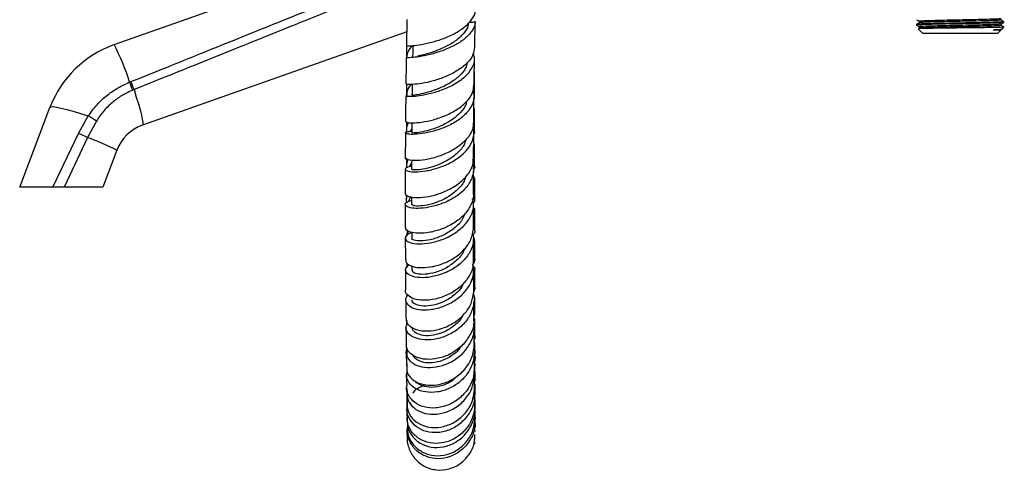
# Model space of a CAD drawing. Units: millimetres. Extents: x 5 to 995, y 5 to 995.
# Drawn here: x 173 to 288, y 393 to 446 of the extents above; entities that cross this region are included whole.
import ezdxf

# ---------------------------------------------------------------- set-up
doc = ezdxf.new("R2010")
doc.units = ezdxf.units.MM

msp = doc.modelspace()

# ---------------------------------------------------------------- linework, layer by layer
at = {"color": 7, "linetype": 'Continuous', "lineweight": 25}
for p, q in [((183.92, 442.98), (219.22, 455.46)), ((218.23, 445.93), (218.18, 442.84)), ((226.17, 442.67), (226.23, 445.72)), ((278.27, 445.7), (278.27, 445.54)), ((287.84, 445.86), (287.84, 446.01)), ((287.84, 445.22), (287.84, 445.38)), ((288.18, 445.58), (288.18, 445.66)), ((218.21, 444.49), (187.25, 433.55)), ((277.93, 445.34), (277.93, 445.26)), ((278.15, 444.81), (278.68, 444.28)), ((278.28, 444.91), (278.17, 444.85)), ((278.27, 445.06), (278.27, 444.91)), ((287.43, 444.28), (278.68, 444.28)), ((287.43, 444.28), (287.83, 444.68)), ((287.83, 444.74), (287.94, 444.8)), ((287.84, 444.68), (287.84, 444.74)), ((287.96, 444.8), (288.17, 445.02)), ((185.73, 438.57), (185.89, 438.64)), ((186.25, 437.71), (186.1, 437.65)), ((218.77, 437.09), (218.84, 437.18)), ((172.85, 426.28), (176.4, 435.63)), ((179.73, 432.58), (180.89, 434.62)), ((181.85, 434.03), (180.81, 432.09)), ((218.17, 433.93), (218.17, 432.8)), ((176.75, 426.28), (179.73, 432.58)), ((180.81, 432.09), (178.06, 426.28)), ((226.03, 429.55), (226.05, 432.5)), ((184.25, 430.61), (182.6, 426.28)), ((218.17, 429.68), (218.17, 428.8)), ((218.53, 428.65), (218.79, 429.15)), ((226.12, 427.39), (226.03, 427.59)), ((176.75, 426.28), (172.85, 426.28)), ((182.6, 426.28), (178.06, 426.28)), ((218.17, 425.38), (218.17, 424.94)), ((218.64, 425.17), (218.4, 424.59)), ((218.24, 421.27), (218.22, 420.6)), ((218.31, 420.67), (218.43, 421.14)), ((218.79, 421), (218.79, 420.32)), ((218.06, 416.61), (218.07, 414.23)), ((218.24, 417.24), (218.24, 417.39)), ((218.8, 417.04), (218.8, 416.59)), ((218.24, 413.56), (218.26, 413.77)), ((226.13, 413.4), (226.04, 413.92)), ((226.08, 410.6), (226.07, 412.85)), ((218.19, 410.69), (218.19, 410.06)), ((226.11, 407.52), (226.09, 409.54)), ((226.2, 406.13), (226.19, 407.79)), ((218.2, 407.11), (218.2, 406.34)), ((226.14, 404.76), (226.12, 406.6)), ((226.21, 403.89), (226.2, 405.38)), ((218.22, 402.79), (218.22, 402.18)), ((226.22, 401.95), (226.21, 403.25)), ((226.13, 401.92), (226.16, 401.4)), ((218.24, 400.75), (218.24, 400.65)), ((218.24, 400.72), (218.24, 400.33)), ((226.23, 400.3), (226.22, 401.4)), ((226.21, 399.35), (226.22, 399.21)), ((226.23, 398.97), (226.23, 399.85)), ((218.28, 398.7), (218.29, 398.57)), ((218.29, 398.7), (218.3, 398.58)), ((218.3, 398.03), (218.29, 398.14)), ((226.22, 398.35), (226.17, 398.53)), ((226.19, 397.82), (226.22, 397.7))]:
    msp.add_line(p, q, dxfattribs=at)
at = {"color": 7, "linetype": 'Continuous', "lineweight": 25, "flags": 128}
for points in [[(218.92, 442.83), (218.91, 442.13), (218.9, 441.44)], [(186.25, 437.71), (186.52, 436.83), (186.76, 436.04), (186.96, 435.33), (187.12, 434.72), (187.22, 434.23), (187.28, 433.87), (187.29, 433.64), (187.25, 433.55)], [(218.86, 438.37), (218.85, 437.69), (218.84, 437)], [(176.4, 435.63), (176.51, 435.7), (176.77, 435.71), (177.17, 435.66), (177.7, 435.55), (178.36, 435.39), (179.12, 435.18), (179.97, 434.92), (180.89, 434.62)], [(218.81, 433.82), (218.81, 433.31), (218.8, 432.64)], [(218.79, 429.43), (218.78, 429.04), (218.78, 428.38)], [(218.78, 425.15), (218.78, 424.9), (218.78, 424.27)]]:
    msp.add_lwpolyline(points, dxfattribs=at)
at = {"color": 7, "linetype": 'Continuous', "lineweight": 25}
for centre, radius, start, end in [((188.09, 431.19), 12.5, 109.4712, 159.2203), ((157.71, 429.63), 29.42, 17.6935, 26.9757), ((164.54, 429.52), 23.04, 20.6591, 23.1475), ((163.09, 429.17), 24.69, 20.2447, 22.5672), ((127.9, 348.39), 101.21, 57.7894, 58.4264), ((188.92, 428.84), 5, 109.4712, 159.2203), ((172.54, 415.51), 18.53, 63.4932, 67.1423), ((171.18, 404.9), 28.84, 63.0607, 70.4997)]:
    msp.add_arc(centre, radius, start, end, dxfattribs=at)
at = {"color": 8, "linetype": 'Continuous', "lineweight": 25}
for points, knots in [([(185.89, 438.64), (189.75, 440.19), (197.49, 443.31), (208.35, 447.68), (215.34, 450.47), (218.46, 451.72)], [0, 0, 0, 0, 0.355681, 0.713371, 1, 1, 1, 1]), ([(219.1, 450.9), (215.89, 449.62), (208.81, 446.78), (197.86, 442.38), (190.11, 439.26), (186.25, 437.71)], [0, 0, 0, 0, 0.292378, 0.647176, 1, 1, 1, 1])]:
    msp.add_open_spline(points, degree=3, knots=knots, dxfattribs=at)
at = {"color": 7, "linetype": 'Continuous', "lineweight": 25}
for points, knots in [([(218.24, 442.84), (218.22, 442.84), (218.18, 442.82), (218.66, 442.83), (219.6, 442.93), (220.9, 443.18), (222.36, 443.61), (223.8, 444.23), (225.05, 445.02), (225.89, 445.94), (226.29, 446.67), (226.23, 447.07), (226.22, 447.13)], [0, 0, 0, 0, 0.056338, 0.170957, 0.285742, 0.400728, 0.515908, 0.631237, 0.746661, 0.862113, 0.977518, 1, 1, 1, 1]), ([(226.19, 445.72), (226.2, 445.66), (226.26, 445.27), (225.87, 444.54), (225.04, 443.63), (223.8, 442.84), (222.37, 442.23), (220.91, 441.79), (219.61, 441.54), (218.66, 441.43), (218.16, 441.43), (218.2, 441.45), (218.21, 441.45)], [0, 0, 0, 0, 0.0213575, 0.1357581, 0.2503165, 0.3650859, 0.4800964, 0.5953534, 0.7108244, 0.826458, 0.9421853, 1, 1, 1, 1]), ([(225.4, 445.48), (225.4, 445.38), (225.39, 444.95), (224.86, 444.2), (223.9, 443.34), (222.63, 442.63), (221.31, 442.1), (220.16, 441.77), (219.69, 441.66), (219.48, 441.61)], [0, 0, 0, 0, 0.047702, 0.21081, 0.374274, 0.538067, 0.702104, 0.866307, 1, 1, 1, 1]), ([(225.5, 445.59), (225.73, 445.61), (226.12, 445.63), (226.11, 445.64), (226.11, 445.64)], [0, 0, 0, 0, 0.592314, 1, 1, 1, 1]), ([(288.16, 445.58), (288.13, 445.57), (288.06, 445.55), (287.54, 445.53), (286.73, 445.5), (285.65, 445.47), (284.39, 445.45), (283.1, 445.42), (281.85, 445.4), (280.58, 445.37), (279.44, 445.34), (278.56, 445.31), (278.07, 445.29), (277.87, 445.27), (277.95, 445.26), (277.95, 445.26)], [0, 0, 0, 0, 0.074148, 0.156039, 0.237931, 0.322714, 0.407497, 0.489388, 0.563323, 0.639843, 0.740798, 0.82269, 0.904582, 0.989365, 1, 1, 1, 1]), ([(277.93, 445.89), (277.99, 445.86), (278.1, 445.79), (278.22, 445.73), (278.27, 445.7)], [0, 0, 0, 0, 0.504477, 1, 1, 1, 1]), ([(288.15, 445.66), (288.16, 445.66), (288.24, 445.65), (288.04, 445.63), (287.55, 445.61), (286.73, 445.58), (285.65, 445.55), (284.39, 445.52), (283.06, 445.5), (281.72, 445.47), (280.46, 445.45), (279.41, 445.42), (278.63, 445.4), (278.06, 445.37), (277.98, 445.35), (277.93, 445.34)], [0, 0, 0, 0, 0.012044, 0.095804, 0.176708, 0.257613, 0.341373, 0.425134, 0.506038, 0.586942, 0.670703, 0.754463, 0.829456, 0.903888, 1, 1, 1, 1]), ([(278.28, 445.54), (278.22, 445.51), (278.11, 445.44), (277.99, 445.38), (277.93, 445.35)], [0, 0, 0, 0, 0.499992, 1, 1, 1, 1]), ([(287.82, 446.01), (287.79, 446), (287.72, 445.99), (287.24, 445.96), (286.48, 445.94), (285.47, 445.91), (284.3, 445.88), (283.06, 445.86), (281.81, 445.83), (280.64, 445.8), (279.57, 445.77), (278.75, 445.75), (278.33, 445.72), (278.29, 445.7), (278.27, 445.7)], [0, 0, 0, 0, 0.074591, 0.157402, 0.240213, 0.325947, 0.411682, 0.494492, 0.577303, 0.663038, 0.748772, 0.845507, 0.943706, 1, 1, 1, 1]), ([(287.82, 445.38), (287.79, 445.37), (287.72, 445.35), (287.24, 445.33), (286.48, 445.3), (285.47, 445.27), (284.3, 445.25), (283.06, 445.22), (281.81, 445.2), (280.64, 445.17), (279.57, 445.14), (278.75, 445.11), (278.33, 445.09), (278.29, 445.07), (278.27, 445.06)], [0, 0, 0, 0, 0.074591, 0.157402, 0.240213, 0.325947, 0.411682, 0.494492, 0.577303, 0.663038, 0.748772, 0.845507, 0.943706, 1, 1, 1, 1]), ([(287.84, 445.86), (287.8, 445.85), (287.74, 445.83), (287.24, 445.8), (286.45, 445.78), (285.34, 445.75), (284.14, 445.72), (282.95, 445.7), (281.81, 445.67), (280.64, 445.65), (279.63, 445.62), (278.87, 445.59), (278.39, 445.57), (278.33, 445.55), (278.3, 445.54)], [0, 0, 0, 0, 0.085864, 0.168799, 0.251735, 0.348392, 0.444569, 0.506319, 0.589255, 0.675119, 0.760982, 0.843918, 0.926853, 1, 1, 1, 1]), ([(287.83, 445.38), (287.89, 445.41), (288.01, 445.48), (288.12, 445.54), (288.18, 445.58)], [0, 0, 0, 0, 0.4999909, 1, 1, 1, 1]), ([(288.18, 445.66), (288.12, 445.7), (288.01, 445.76), (287.89, 445.83), (287.84, 445.86)], [0, 0, 0, 0, 0.5057656, 1, 1, 1, 1]), ([(218.17, 444.32), (218.17, 443.8), (218.16, 442.83), (218.16, 441.9), (218.16, 441.46)], [0, 0, 0, 0, 0.536787, 1, 1, 1, 1]), ([(277.93, 445.26), (277.99, 445.23), (278.1, 445.16), (278.22, 445.09), (278.27, 445.06)], [0, 0, 0, 0, 0.504477, 1, 1, 1, 1]), ([(288.16, 445.03), (288.16, 445.02), (288.13, 445.01), (287.67, 444.99), (286.62, 444.97), (285.16, 444.95), (283.48, 444.93), (281.76, 444.91), (280.21, 444.89), (279, 444.86), (278.24, 444.85), (278.19, 444.83), (278.16, 444.82)], [0, 0, 0, 0, 0.043228, 0.152752, 0.262308, 0.370627, 0.478716, 0.586831, 0.69385, 0.800506, 0.90718, 1, 1, 1, 1]), ([(287.84, 445.22), (287.8, 445.21), (287.74, 445.19), (287.24, 445.17), (286.45, 445.14), (285.34, 445.11), (284.14, 445.08), (282.95, 445.06), (281.81, 445.04), (280.64, 445.01), (279.63, 444.98), (278.87, 444.96), (278.39, 444.93), (278.33, 444.92), (278.3, 444.91)], [0, 0, 0, 0, 0.085864, 0.168799, 0.251735, 0.348392, 0.444569, 0.506319, 0.589255, 0.675119, 0.760982, 0.843918, 0.926853, 1, 1, 1, 1]), ([(286.96, 444.68), (287.13, 444.7), (287.6, 444.74), (287.98, 444.79), (287.94, 444.82), (287.93, 444.83)], [0, 0, 0, 0, 0.299259, 0.855365, 1, 1, 1, 1]), ([(287.82, 444.74), (287.79, 444.73), (287.72, 444.72), (287.35, 444.7), (287.04, 444.69), (286.96, 444.68)], [0, 0, 0, 0, 0.39901, 0.841988, 1, 1, 1, 1]), ([(287.83, 444.68), (287.83, 444.68), (287.84, 444.68), (287.78, 444.68), (287.66, 444.68), (287.49, 444.68), (287.29, 444.68), (287.07, 444.68), (286.96, 444.68)], [0, 0, 0, 0, 0.05321, 0.269727, 0.486245, 0.594323, 0.795579, 1, 1, 1, 1]), ([(288.18, 445.03), (288.12, 445.06), (288.01, 445.13), (287.89, 445.19), (287.84, 445.22)], [0, 0, 0, 0, 0.5057656, 1, 1, 1, 1]), ([(218.13, 437.01), (218.15, 436.99), (218.19, 436.93), (218.88, 436.92), (219.97, 437.03), (221.35, 437.34), (222.83, 437.84), (224.21, 438.55), (225.33, 439.43), (226.01, 440.42), (226.25, 441.3), (226.05, 441.81), (225.99, 441.97)], [0, 0, 0, 0, 0.088353, 0.196219, 0.304114, 0.411959, 0.519691, 0.62726, 0.734627, 0.841777, 0.948705, 1, 1, 1, 1]), ([(226.14, 442.67), (226.1, 442.37), (226.03, 441.72), (225.3, 440.77), (224.18, 439.9), (222.78, 439.2), (221.31, 438.7), (219.93, 438.4), (218.86, 438.29), (218.2, 438.31), (218.16, 438.36), (218.15, 438.38)], [0, 0, 0, 0, 0.098518, 0.214243, 0.330125, 0.446084, 0.562022, 0.677854, 0.793513, 0.908964, 1, 1, 1, 1]), ([(218.23, 441.46), (218.26, 441.73), (218.33, 442.23), (218.73, 442.67), (218.9, 442.86)], [0, 0, 0, 0, 0.558572, 1, 1, 1, 1]), ([(218.15, 441.45), (218.14, 440.89), (218.12, 439.85), (218.11, 438.84), (218.11, 438.38)], [0, 0, 0, 0, 0.5439741, 1, 1, 1, 1]), ([(225.27, 440.83), (225.23, 440.63), (225.11, 440.09), (224.39, 439.27), (223.28, 438.44), (221.96, 437.8), (220.67, 437.37), (219.62, 437.12), (218.94, 437.03), (218.9, 437.01), (218.87, 437)], [0, 0, 0, 0, 0.074427, 0.209265, 0.344415, 0.479796, 0.615353, 0.750989, 0.886545, 1, 1, 1, 1]), ([(226.11, 438.23), (226.11, 439), (226.12, 440), (226.14, 441.03), (226.15, 441.26)], [0, 0, 0, 0, 0.774514, 1, 1, 1, 1]), ([(226.14, 441.18), (226.15, 441.19), (226.17, 441.19), (226.16, 441.19), (226.16, 441.19)], [0, 0, 0, 0, 0.904883, 1, 1, 1, 1]), ([(226.16, 436.86), (226.16, 437.21), (226.16, 438.18), (226.16, 439.17), (226.16, 439.81)], [0, 0, 0, 0, 0.3603234, 1, 1, 1, 1]), ([(180.89, 434.62), (181.22, 435.07), (181.88, 435.99), (183.09, 437.07), (184.38, 437.96), (185.28, 438.37), (185.73, 438.57)], [0, 0, 0, 0, 0.262754, 0.532893, 0.764276, 1, 1, 1, 1]), ([(186.1, 437.65), (185.7, 437.46), (184.9, 437.09), (183.77, 436.28), (182.7, 435.29), (182.14, 434.45), (181.85, 434.03)], [0, 0, 0, 0, 0.232435, 0.469853, 0.730987, 1, 1, 1, 1]), ([(225.94, 437.56), (226, 437.41), (226.19, 436.9), (225.96, 436), (225.3, 434.96), (224.19, 434.04), (222.82, 433.32), (221.35, 432.81), (219.97, 432.52), (218.86, 432.44), (218.16, 432.51), (217.98, 432.66), (218.21, 432.81), (218.65, 432.83), (218.8, 432.84)], [0, 0, 0, 0, 0.039222, 0.129965, 0.220829, 0.311843, 0.403022, 0.494373, 0.58589, 0.677557, 0.769337, 0.861172, 0.952974, 1, 1, 1, 1]), ([(218.1, 433.99), (218.12, 433.94), (218.17, 433.85), (218.85, 433.79), (219.94, 433.87), (221.31, 434.15), (222.78, 434.65), (224.17, 435.38), (225.27, 436.29), (225.98, 437.27), (226.04, 437.94), (226.06, 438.23)], [0, 0, 0, 0, 0.095919, 0.211183, 0.326659, 0.442351, 0.55826, 0.674364, 0.790615, 0.906935, 1, 1, 1, 1]), ([(218.16, 438.37), (218.16, 437.95), (218.16, 437.5), (218.16, 437.07), (218.16, 437.04)], [0, 0, 0, 0, 0.933798, 1, 1, 1, 1]), ([(218.67, 438.31), (218.5, 438.05), (218.2, 437.62), (218.22, 437.14), (218.23, 436.94)], [0, 0, 0, 0, 0.590813, 1, 1, 1, 1]), ([(218.09, 437.01), (218.09, 436.98), (218.08, 436.03), (218.07, 435.02), (218.06, 434.05), (218.06, 433.98)], [0, 0, 0, 0, 0.0257164, 0.9369555, 1, 1, 1, 1]), ([(225.2, 436.3), (225.19, 436.21), (225.13, 435.76), (224.53, 434.99), (223.5, 434.1), (222.2, 433.41), (220.9, 432.94), (219.76, 432.69), (219.04, 432.61), (218.73, 432.63), (218.81, 432.64), (218.81, 432.64)], [0, 0, 0, 0, 0.033829, 0.170297, 0.307089, 0.444183, 0.581453, 0.718777, 0.856065, 0.993165, 1, 1, 1, 1]), ([(226.06, 433.82), (226.06, 433.98), (226.06, 434.96), (226.08, 436), (226.09, 436.86)], [0, 0, 0, 0, 0.164984, 1, 1, 1, 1]), ([(226.16, 432.68), (226.16, 433.44), (226.16, 434.38), (226.16, 435.33), (226.16, 435.51)], [0, 0, 0, 0, 0.814993, 1, 1, 1, 1]), ([(225.99, 433.82), (226, 433.66), (226.03, 433.11), (225.52, 432.21), (224.56, 431.2), (223.24, 430.38), (221.78, 429.8), (220.35, 429.46), (219.13, 429.36), (218.34, 429.45), (217.98, 429.59), (218.06, 429.68), (218.07, 429.69)], [0, 0, 0, 0, 0.048549, 0.165323, 0.282256, 0.399223, 0.51612, 0.632868, 0.749419, 0.865741, 0.98181, 1, 1, 1, 1]), ([(218.19, 432.79), (218.2, 433.14), (218.2, 433.51), (218.44, 433.84), (218.45, 433.85)], [0, 0, 0, 0, 0.949216, 1, 1, 1, 1]), ([(218.78, 428.72), (218.56, 428.67), (218.08, 428.57), (217.96, 428.33), (218.32, 428.13), (219.18, 428.04), (220.4, 428.15), (221.83, 428.49), (223.29, 429.08), (224.59, 429.91), (225.57, 430.92), (226.04, 432.03), (226.15, 432.85), (225.96, 433.23), (225.95, 433.26)], [0, 0, 0, 0, 0.081975, 0.173096, 0.264441, 0.355922, 0.447434, 0.538886, 0.630205, 0.721354, 0.812326, 0.90313, 0.99378, 1, 1, 1, 1]), ([(218.81, 433.1), (218.77, 433.07), (218.68, 432.99), (218.65, 432.89), (218.63, 432.82)], [0, 0, 0, 0, 0.360007, 1, 1, 1, 1]), ([(225.99, 432.55), (226.04, 432.57), (226.25, 432.64), (226.23, 432.78), (226.01, 432.84), (225.99, 432.85)], [0, 0, 0, 0, 0.249853, 0.933778, 1, 1, 1, 1]), ([(218.05, 432.64), (218.05, 432.26), (218.04, 431.26), (218.04, 430.29), (218.04, 429.69)], [0, 0, 0, 0, 0.385447, 1, 1, 1, 1]), ([(225.14, 431.9), (225.07, 431.65), (224.89, 431.04), (224.07, 430.15), (222.9, 429.33), (221.58, 428.74), (220.33, 428.39), (219.36, 428.27), (218.82, 428.31), (218.84, 428.37), (218.84, 428.39)], [0, 0, 0, 0, 0.0895987, 0.227061, 0.364869, 0.5029373, 0.6411157, 0.779293, 0.9173419, 1, 1, 1, 1]), ([(226.16, 428.66), (226.16, 428.68), (226.16, 429.56), (226.16, 430.47), (226.16, 431.37)], [0, 0, 0, 0, 0.022562, 1, 1, 1, 1]), ([(218.07, 425.53), (218.06, 425.51), (217.98, 425.39), (218.36, 425.18), (219.17, 425.04), (220.4, 425.1), (221.82, 425.42), (223.27, 426.02), (224.58, 426.86), (225.52, 427.91), (226.01, 428.84), (225.98, 429.39), (225.97, 429.55)], [0, 0, 0, 0, 0.025729, 0.141002, 0.256567, 0.372452, 0.488639, 0.605099, 0.721778, 0.838615, 0.955531, 1, 1, 1, 1]), ([(218.35, 429.49), (218.24, 429.23), (218.11, 428.93), (218.18, 428.62), (218.2, 428.56)], [0, 0, 0, 0, 0.828837, 1, 1, 1, 1]), ([(225.95, 429.03), (225.95, 429.01), (226.13, 428.63), (226.02, 427.8), (225.57, 426.64), (224.6, 425.59), (223.32, 424.75), (221.87, 424.15), (220.44, 423.83), (219.21, 423.76), (218.34, 423.9), (217.96, 424.19), (218.07, 424.51), (218.55, 424.67), (218.78, 424.74)], [0, 0, 0, 0, 0.002714, 0.093229, 0.183833, 0.274563, 0.365459, 0.456549, 0.54784, 0.639318, 0.730924, 0.822576, 0.914164, 1, 1, 1, 1]), ([(218.03, 428.39), (218.03, 427.67), (218.03, 426.71), (218.03, 425.78), (218.03, 425.54)], [0, 0, 0, 0, 0.741581, 1, 1, 1, 1]), ([(225.96, 428.88), (226.03, 428.83), (226.25, 428.69), (226.22, 428.5), (225.99, 428.43), (225.97, 428.42)], [0, 0, 0, 0, 0.306894, 0.939328, 1, 1, 1, 1]), ([(226.02, 425.37), (226.02, 426.21), (226.02, 427.13), (226.03, 428.11), (226.03, 428.2)], [0, 0, 0, 0, 0.906005, 1, 1, 1, 1]), ([(225.09, 427.51), (225.06, 427.39), (224.95, 426.87), (224.27, 426.05), (223.17, 425.16), (221.85, 424.52), (220.57, 424.15), (219.53, 424.04), (218.87, 424.11), (218.83, 424.22), (218.82, 424.27)], [0, 0, 0, 0, 0.046077, 0.185504, 0.325264, 0.465315, 0.605557, 0.745799, 0.885878, 1, 1, 1, 1]), ([(226.17, 424.81), (226.17, 424.95), (226.17, 425.78), (226.17, 426.66), (226.17, 427.39)], [0, 0, 0, 0, 0.1676, 1, 1, 1, 1]), ([(178.06, 426.28), (177.9, 426.28), (177.58, 426.28), (177.11, 426.28), (176.86, 426.28), (176.75, 426.28)], [0, 0, 0, 0, 0.3757071, 0.7513828, 1, 1, 1, 1]), ([(218.79, 420.92), (218.7, 420.9), (218.29, 420.8), (218.01, 420.48), (218.04, 420.08), (218.61, 419.75), (219.62, 419.61), (220.94, 419.72), (222.4, 420.12), (223.82, 420.82), (225, 421.77), (225.79, 422.91), (226.12, 424), (225.96, 424.65), (225.9, 424.9)], [0, 0, 0, 0, 0.025052, 0.116602, 0.208412, 0.300438, 0.392618, 0.484858, 0.577059, 0.66912, 0.760968, 0.852572, 0.943942, 1, 1, 1, 1]), ([(226.02, 425.37), (226.02, 425.37), (226.09, 424.96), (225.73, 424.12), (224.96, 422.98), (223.75, 422.03), (222.33, 421.34), (220.87, 420.95), (219.56, 420.84), (218.59, 420.99), (218.06, 421.27), (218.09, 421.48), (218.1, 421.55)], [0, 0, 0, 0, 0.0008819, 0.1175398, 0.2343781, 0.3512922, 0.4681874, 0.5849645, 0.701526, 0.8177834, 0.9336673, 1, 1, 1, 1]), ([(218.22, 424.52), (218.2, 424.61), (218.12, 424.87), (218.21, 425.13), (218.27, 425.3)], [0, 0, 0, 0, 0.3299912, 1, 1, 1, 1]), ([(225.97, 424.49), (225.98, 424.49), (226.21, 424.59), (226.25, 424.84), (226.03, 425.03), (225.95, 425.1)], [0, 0, 0, 0, 0.03539, 0.650822, 1, 1, 1, 1]), ([(218.03, 424.27), (218.03, 423.97), (218.03, 423.04), (218.03, 422.16), (218.03, 421.55)], [0, 0, 0, 0, 0.321746, 1, 1, 1, 1]), ([(226.03, 421.37), (226.02, 421.95), (226.02, 422.83), (226.02, 423.77), (226.02, 424.09)], [0, 0, 0, 0, 0.6649525, 1, 1, 1, 1]), ([(226.02, 423.86), (226.04, 423.85), (226.17, 423.76), (226.14, 423.67), (226.11, 423.59)], [0, 0, 0, 0, 0.146542, 1, 1, 1, 1]), ([(226.17, 421.15), (226.17, 421.53), (226.17, 422.32), (226.17, 423.16), (226.17, 423.59)], [0, 0, 0, 0, 0.487345, 1, 1, 1, 1]), ([(224.99, 423.16), (224.91, 422.93), (224.68, 422.31), (223.8, 421.44), (222.59, 420.66), (221.27, 420.16), (220.06, 419.95), (219.2, 420), (218.77, 420.17), (218.83, 420.29), (218.85, 420.33)], [0, 0, 0, 0, 0.08323, 0.227037, 0.371187, 0.51562, 0.660167, 0.804611, 0.94881, 1, 1, 1, 1]), ([(218.1, 417.77), (218.1, 417.66), (218.09, 417.38), (218.67, 417.02), (219.66, 416.82), (220.98, 416.89), (222.43, 417.28), (223.84, 417.98), (225.01, 418.97), (225.82, 420.13), (225.95, 420.97), (226.01, 421.37)], [0, 0, 0, 0, 0.0792192, 0.1940574, 0.3092607, 0.424894, 0.540948, 0.6573657, 0.7740411, 0.8908414, 1, 1, 1, 1]), ([(226.03, 421.43), (226.07, 421.37), (226.26, 421.16), (226.21, 420.89), (225.98, 420.75), (225.95, 420.74)], [0, 0, 0, 0, 0.236829, 0.917737, 1, 1, 1, 1]), ([(225.91, 420.95), (225.97, 420.72), (226.12, 420.06), (225.81, 418.96), (225.05, 417.79), (223.88, 416.81), (222.48, 416.11), (221.03, 415.72), (219.7, 415.64), (218.67, 415.85), (218.09, 416.25), (217.98, 416.76), (218.33, 417.06), (218.5, 417.21)], [0, 0, 0, 0, 0.052987, 0.147369, 0.241893, 0.336656, 0.431695, 0.527011, 0.62256, 0.71826, 0.814012, 0.909703, 1, 1, 1, 1]), ([(218.04, 420.33), (218.04, 420.31), (218.04, 419.42), (218.04, 418.58), (218.05, 417.77)], [0, 0, 0, 0, 0.0259681, 1, 1, 1, 1]), ([(226.12, 419.98), (226.15, 420.11), (226.18, 420.25), (226.02, 420.36), (226.02, 420.36)], [0, 0, 0, 0, 0.9838948, 1, 1, 1, 1]), ([(226.04, 417.54), (226.04, 417.84), (226.03, 418.67), (226.03, 419.57), (226.03, 420.14)], [0, 0, 0, 0, 0.36796, 1, 1, 1, 1]), ([(226.17, 417.69), (226.17, 418.22), (226.17, 418.96), (226.17, 419.76), (226.17, 419.98)], [0, 0, 0, 0, 0.723056, 1, 1, 1, 1]), ([(224.94, 418.99), (224.92, 418.91), (224.77, 418.43), (224.04, 417.65), (222.89, 416.79), (221.57, 416.25), (220.32, 416.03), (219.37, 416.1), (218.84, 416.33), (218.86, 416.52), (218.87, 416.59)], [0, 0, 0, 0, 0.028773, 0.175985, 0.323639, 0.471588, 0.619691, 0.767771, 0.915591, 1, 1, 1, 1]), ([(225.94, 417.23), (226.02, 417.32), (226.25, 417.57), (226.24, 417.92), (226.04, 418.1), (226.04, 418.1)], [0, 0, 0, 0, 0.334843, 0.981846, 1, 1, 1, 1]), ([(225.98, 417.54), (225.97, 417.3), (225.95, 416.61), (225.36, 415.52), (224.33, 414.42), (222.98, 413.6), (221.52, 413.12), (220.13, 412.98), (218.98, 413.17), (218.28, 413.6), (217.98, 414.01), (218.08, 414.21), (218.09, 414.22)], [0, 0, 0, 0, 0.063273, 0.179815, 0.296527, 0.413302, 0.52999, 0.646448, 0.762549, 0.878207, 0.993398, 1, 1, 1, 1]), ([(218.35, 413.61), (218.27, 413.53), (218, 413.26), (218.09, 412.75), (218.61, 412.23), (219.6, 411.91), (220.9, 411.9), (222.35, 412.22), (223.77, 412.89), (224.97, 413.87), (225.78, 415.07), (226.13, 416.22), (226, 416.92), (225.94, 417.18)], [0, 0, 0, 0, 0.044233, 0.143741, 0.243545, 0.343542, 0.443624, 0.54367, 0.643557, 0.743188, 0.842501, 0.941492, 1, 1, 1, 1]), ([(218.28, 417.36), (218.26, 417.32), (218.2, 417.18), (218.22, 417.03), (218.24, 416.92)], [0, 0, 0, 0, 0.292913, 1, 1, 1, 1]), ([(225.96, 417.05), (226.09, 416.91), (226.23, 416.75), (226.16, 416.6), (226.16, 416.58)], [0, 0, 0, 0, 0.896481, 1, 1, 1, 1]), ([(226.18, 414.44), (226.18, 415.04), (226.18, 415.73), (226.17, 416.48), (226.17, 416.58)], [0, 0, 0, 0, 0.873922, 1, 1, 1, 1]), ([(226.06, 413.9), (226.06, 413.91), (226.05, 414.68), (226.05, 415.54), (226.04, 416.39)], [0, 0, 0, 0, 0.0162513, 1, 1, 1, 1]), ([(224.88, 415.11), (224.78, 414.89), (224.5, 414.26), (223.57, 413.43), (222.32, 412.72), (221.01, 412.36), (219.86, 412.33), (219.11, 412.59), (218.77, 412.9), (218.85, 413.07), (218.86, 413.09)], [0, 0, 0, 0, 0.080051, 0.229894, 0.380171, 0.530696, 0.681316, 0.83179, 0.981874, 1, 1, 1, 1]), ([(226.05, 414.9), (226.15, 414.67), (226.28, 414.39), (226.09, 414.14), (226.06, 414.08)], [0, 0, 0, 0, 0.790237, 1, 1, 1, 1]), ([(218.08, 413.14), (218.09, 412.4), (218.09, 411.64), (218.1, 410.96), (218.1, 410.94)], [0, 0, 0, 0, 0.972893, 1, 1, 1, 1]), ([(226, 413.75), (226.02, 413.71), (226.18, 413.23), (226.03, 412.24), (225.49, 410.93), (224.48, 409.8), (223.18, 408.96), (221.73, 408.46), (220.33, 408.35), (219.15, 408.58), (218.36, 409.09), (218.01, 409.75), (218.2, 410.18), (218.28, 410.37)], [0, 0, 0, 0, 0.010636, 0.110356, 0.21022, 0.310351, 0.410822, 0.511667, 0.612852, 0.714288, 0.81585, 0.917392, 1, 1, 1, 1]), ([(218.15, 410.95), (218.15, 410.78), (218.13, 410.38), (218.69, 409.83), (219.67, 409.46), (220.98, 409.4), (222.42, 409.71), (223.83, 410.39), (225, 411.39), (225.83, 412.61), (225.97, 413.49), (226.04, 413.91)], [0, 0, 0, 0, 0.0817687, 0.1965085, 0.3116841, 0.4273615, 0.54354, 0.6601561, 0.7770823, 0.8941713, 1, 1, 1, 1]), ([(226.18, 411.43), (226.18, 412.02), (226.18, 412.65), (226.18, 413.36), (226.18, 413.4)], [0, 0, 0, 0, 0.937677, 1, 1, 1, 1]), ([(224.8, 411.31), (224.79, 411.26), (224.6, 410.8), (223.84, 410.08), (222.64, 409.29), (221.32, 408.89), (220.12, 408.86), (219.27, 409.15), (218.84, 409.55), (218.9, 409.8), (218.92, 409.86)], [0, 0, 0, 0, 0.016466, 0.17119, 0.32646, 0.482107, 0.637864, 0.793502, 0.948809, 1, 1, 1, 1]), ([(226.05, 411), (226.07, 410.98), (226.2, 410.81), (226.16, 410.63), (226.12, 410.47)], [0, 0, 0, 0, 0.145831, 1, 1, 1, 1]), ([(226.08, 411.12), (226.14, 411.27), (226.24, 411.49), (226.12, 411.71), (226.08, 411.79)], [0, 0, 0, 0, 0.65292, 1, 1, 1, 1]), ([(218.27, 407.46), (218.24, 407.41), (218.05, 407.12), (218.16, 406.49), (218.66, 405.76), (219.65, 405.26), (220.94, 405.1), (222.39, 405.33), (223.81, 405.97), (225.01, 406.97), (225.82, 408.23), (226.18, 409.41), (226.06, 410.1), (226.02, 410.32)], [0, 0, 0, 0, 0.016235, 0.119827, 0.223755, 0.327913, 0.432187, 0.536416, 0.640446, 0.744143, 0.847421, 0.950273, 1, 1, 1, 1]), ([(218.11, 409.96), (218.12, 409.45), (218.13, 408.75), (218.13, 408.14), (218.14, 407.98)], [0, 0, 0, 0, 0.736922, 1, 1, 1, 1]), ([(226.08, 410.6), (226.08, 410.58), (226.13, 410.09), (225.74, 409.12), (224.92, 407.86), (223.68, 406.88), (222.26, 406.26), (220.82, 406.05), (219.54, 406.23), (218.61, 406.74), (218.12, 407.38), (218.18, 407.82), (218.2, 407.98)], [0, 0, 0, 0, 0.0050322, 0.1208696, 0.2369687, 0.353217, 0.4694559, 0.585518, 0.7012338, 0.8164738, 0.9311696, 1, 1, 1, 1]), ([(218.22, 410.68), (218.2, 410.62), (218.16, 410.47), (218.21, 410.31), (218.24, 410.22)], [0, 0, 0, 0, 0.390681, 1, 1, 1, 1]), ([(226.19, 408.64), (226.19, 409.17), (226.19, 409.75), (226.19, 410.41), (226.19, 410.47)], [0, 0, 0, 0, 0.9167792, 1, 1, 1, 1]), ([(226.1, 409.04), (226.13, 408.97), (226.24, 408.76), (226.16, 408.55), (226.1, 408.4)], [0, 0, 0, 0, 0.311, 1, 1, 1, 1]), ([(226.11, 407.51), (226.11, 407.5), (226.25, 407.04), (226.08, 406.03), (225.55, 404.66), (224.54, 403.49), (223.24, 402.66), (221.8, 402.23), (220.4, 402.23), (219.21, 402.62), (218.44, 403.34), (218.1, 404.06), (218.21, 404.47), (218.24, 404.57)], [0, 0, 0, 0, 0.001076, 0.106842, 0.212809, 0.319157, 0.425973, 0.533291, 0.641065, 0.749166, 0.857435, 0.965687, 1, 1, 1, 1]), ([(218.21, 405.36), (218.2, 405.11), (218.18, 404.54), (218.76, 403.78), (219.74, 403.22), (221.04, 403.02), (222.48, 403.24), (223.89, 403.89), (225.06, 404.92), (225.88, 406.17), (226.02, 407.09), (226.09, 407.52)], [0, 0, 0, 0, 0.0933869, 0.2069369, 0.3209612, 0.4355382, 0.5506909, 0.6663394, 0.7823336, 0.898494, 1, 1, 1, 1]), ([(224.59, 407.7), (224.53, 407.6), (224.27, 407.14), (223.48, 406.51), (222.37, 405.92), (221.21, 405.67), (220.16, 405.72), (219.39, 406.05), (218.99, 406.4), (218.97, 406.61), (218.97, 406.62)], [0, 0, 0, 0, 0.044522, 0.201578, 0.359146, 0.517004, 0.674986, 0.832865, 0.99039, 1, 1, 1, 1]), ([(226.15, 407.79), (226.17, 407.86), (226.21, 407.99), (226.14, 408.12), (226.11, 408.19)], [0, 0, 0, 0, 0.533119, 1, 1, 1, 1]), ([(218.15, 407.09), (218.15, 406.73), (218.16, 406.1), (218.17, 405.58), (218.17, 405.36)], [0, 0, 0, 0, 0.572443, 1, 1, 1, 1]), ([(226.12, 405.74), (226.14, 405.77), (226.3, 406.1), (226.28, 406.52), (226.08, 406.81), (226.08, 406.82)], [0, 0, 0, 0, 0.097593, 0.988506, 1, 1, 1, 1]), ([(218.2, 405.59), (218.2, 405.39), (218.21, 405.06), (218.21, 404.79), (218.21, 404.67)], [0, 0, 0, 0, 0.576995, 1, 1, 1, 1]), ([(226.12, 405.74), (226.17, 405.65), (226.22, 405.53), (226.19, 405.42), (226.18, 405.38)], [0, 0, 0, 0, 0.706986, 1, 1, 1, 1]), ([(226.08, 404.77), (226.07, 404.53), (226.03, 403.8), (225.44, 402.64), (224.4, 401.48), (223.05, 400.7), (221.6, 400.35), (220.22, 400.47), (219.08, 401.01), (218.38, 401.85), (218.1, 402.62), (218.23, 403.03), (218.25, 403.09)], [0, 0, 0, 0, 0.053765, 0.16947, 0.285438, 0.401522, 0.517538, 0.633275, 0.748556, 0.863259, 0.97736, 1, 1, 1, 1]), ([(218.18, 404.58), (218.18, 404.31), (218.19, 403.75), (218.2, 403.32), (218.2, 403.1)], [0, 0, 0, 0, 0.4819269, 1, 1, 1, 1]), ([(218.26, 402.45), (218.24, 402.16), (218.2, 401.52), (218.75, 400.62), (219.72, 399.93), (221.02, 399.62), (222.47, 399.76), (223.89, 400.36), (225.07, 401.36), (225.9, 402.62), (226.05, 403.55), (226.13, 403.99)], [0, 0, 0, 0, 0.092406, 0.207708, 0.323285, 0.438986, 0.554606, 0.669949, 0.784838, 0.899153, 1, 1, 1, 1]), ([(224.2, 404.26), (224.02, 404.06), (223.51, 403.5), (222.39, 402.99), (221.09, 402.76), (219.99, 402.98), (219.33, 403.32), (219.23, 403.58), (219.22, 403.6)], [0, 0, 0, 0, 0.123201, 0.3386839, 0.554738, 0.7709624, 0.9868838, 1, 1, 1, 1]), ([(226.14, 404.06), (226.18, 403.93), (226.24, 403.74), (226.16, 403.57), (226.13, 403.52)], [0, 0, 0, 0, 0.699559, 1, 1, 1, 1]), ([(226.16, 402.38), (226.16, 402.41), (226.16, 402.86), (226.15, 403.44), (226.15, 403.99)], [0, 0, 0, 0, 0.065742, 1, 1, 1, 1]), ([(218.95, 402.17), (219, 402.25), (219.15, 402.5), (219.66, 402.88), (220.17, 403.07), (220.48, 403.18)], [0, 0, 0, 0, 0.156619, 0.503854, 1, 1, 1, 1]), ([(218.21, 402.44), (218.21, 402.22), (218.22, 401.75), (218.23, 401.41), (218.23, 401.24)], [0, 0, 0, 0, 0.4638801, 1, 1, 1, 1]), ([(226.12, 401.74), (226.12, 401.58), (226.11, 400.91), (225.59, 399.81), (224.62, 398.63), (223.32, 397.83), (221.88, 397.47), (220.47, 397.59), (219.28, 398.16), (218.49, 399.08), (218.15, 400), (218.27, 400.55), (218.31, 400.71)], [0, 0, 0, 0, 0.036477, 0.149091, 0.262242, 0.376007, 0.490399, 0.605329, 0.720637, 0.836127, 0.951633, 1, 1, 1, 1]), ([(218.22, 401.61), (218.22, 401.55), (218.22, 401.13), (218.23, 400.81), (218.23, 400.53)], [0, 0, 0, 0, 0.131522, 1, 1, 1, 1]), ([(218.26, 401.6), (218.24, 401.52), (218.2, 401.37), (218.24, 401.22), (218.26, 401.16)], [0, 0, 0, 0, 0.564934, 1, 1, 1, 1]), ([(218.25, 401.24), (218.24, 400.89), (218.22, 400.16), (218.82, 399.16), (219.81, 398.42), (221.11, 398.07), (222.55, 398.19), (223.96, 398.78), (225.13, 399.8), (225.93, 401.06), (226.06, 401.98), (226.12, 402.39)], [0, 0, 0, 0, 0.103977, 0.217366, 0.331121, 0.445398, 0.560215, 0.675527, 0.791199, 0.90705, 1, 1, 1, 1]), ([(226.14, 401.75), (226.19, 401.92), (226.26, 402.16), (226.16, 402.39), (226.14, 402.45)], [0, 0, 0, 0, 0.7348228, 1, 1, 1, 1]), ([(226.18, 400.4), (226.18, 400.46), (226.18, 400.83), (226.17, 401.32), (226.17, 401.74)], [0, 0, 0, 0, 0.169673, 1, 1, 1, 1]), ([(226.16, 400.4), (226.08, 399.93), (225.89, 398.96), (225.01, 397.69), (223.79, 396.74), (222.36, 396.25), (220.92, 396.26), (219.63, 396.75), (218.7, 397.64), (218.2, 398.71), (218.27, 399.44), (218.3, 399.76)], [0, 0, 0, 0, 0.105911, 0.221365, 0.337002, 0.452656, 0.568128, 0.683258, 0.797945, 0.912131, 1, 1, 1, 1]), ([(218.3, 398.77), (218.3, 398.61), (218.28, 398.03), (218.78, 397.12), (219.74, 396.24), (221.05, 395.77), (222.5, 395.79), (223.92, 396.32), (225.13, 397.29), (225.92, 398.61), (226.28, 399.72), (226.19, 400.32), (226.18, 400.42)], [0, 0, 0, 0, 0.045462, 0.162274, 0.279336, 0.396484, 0.513563, 0.630374, 0.74675, 0.862578, 0.9778, 1, 1, 1, 1]), ([(218.23, 400.06), (218.23, 400.04), (218.23, 399.68), (218.24, 399.43), (218.24, 399.2)], [0, 0, 0, 0, 0.050971, 1, 1, 1, 1]), ([(218.26, 399.3), (218.25, 399.14), (218.25, 398.96), (218.27, 398.81), (218.27, 398.79)], [0, 0, 0, 0, 0.900707, 1, 1, 1, 1]), ([(226.19, 398.8), (226.19, 398.87), (226.19, 399.15), (226.19, 399.57), (226.18, 399.88)], [0, 0, 0, 0, 0.248406, 1, 1, 1, 1]), ([(226.15, 398.4), (226.15, 398.27), (226.14, 397.62), (225.61, 396.55), (224.64, 395.4), (223.32, 394.66), (221.87, 394.4), (220.47, 394.66), (219.28, 395.38), (218.51, 396.47), (218.17, 397.44), (218.28, 397.97), (218.3, 398.07)], [0, 0, 0, 0, 0.031315, 0.147464, 0.26408, 0.381255, 0.498999, 0.617234, 0.735828, 0.854615, 0.973394, 1, 1, 1, 1]), ([(218.29, 398.67), (218.27, 398.25), (218.23, 397.41), (218.81, 396.23), (219.79, 395.32), (221.1, 394.82), (222.54, 394.81), (223.96, 395.31), (225.14, 396.29), (225.95, 397.51), (226.09, 398.42), (226.15, 398.81)], [0, 0, 0, 0, 0.107932, 0.221431, 0.335289, 0.449563, 0.564302, 0.679445, 0.794883, 0.910461, 1, 1, 1, 1]), ([(218.28, 398.42), (218.28, 398.23), (218.28, 398.02), (218.29, 397.95), (218.29, 397.94)], [0, 0, 0, 0, 0.856292, 1, 1, 1, 1]), ([(226.16, 398.58), (226.2, 398.67), (226.25, 398.79), (226.22, 398.92), (226.21, 398.96)], [0, 0, 0, 0, 0.707665, 1, 1, 1, 1]), ([(226.19, 398.69), (226.21, 398.62), (226.26, 398.43), (226.22, 398.24), (226.19, 398.12)], [0, 0, 0, 0, 0.350074, 1, 1, 1, 1]), ([(218.28, 397.13), (218.27, 397.09), (218.17, 396.58), (218.45, 395.58), (219.15, 394.37), (220.3, 393.5), (221.68, 393.09), (223.15, 393.2), (224.5, 393.83), (225.54, 394.9), (226.11, 395.96), (226.14, 396.61), (226.15, 396.76)], [0, 0, 0, 0, 0.011644, 0.129604, 0.247807, 0.366365, 0.485329, 0.604714, 0.724441, 0.844396, 0.964433, 1, 1, 1, 1]), ([(226.2, 396.75), (226.2, 396.79), (226.2, 396.9), (226.2, 397.15), (226.2, 397.31)], [0, 0, 0, 0, 0.327451, 1, 1, 1, 1]), ([(226.16, 396.18), (226.19, 396.24), (226.22, 396.31), (226.22, 396.38), (226.22, 396.39)], [0, 0, 0, 0, 0.910722, 1, 1, 1, 1])]:
    msp.add_open_spline(points, degree=3, knots=knots, dxfattribs=at)

doc.saveas('drawing.dxf')
